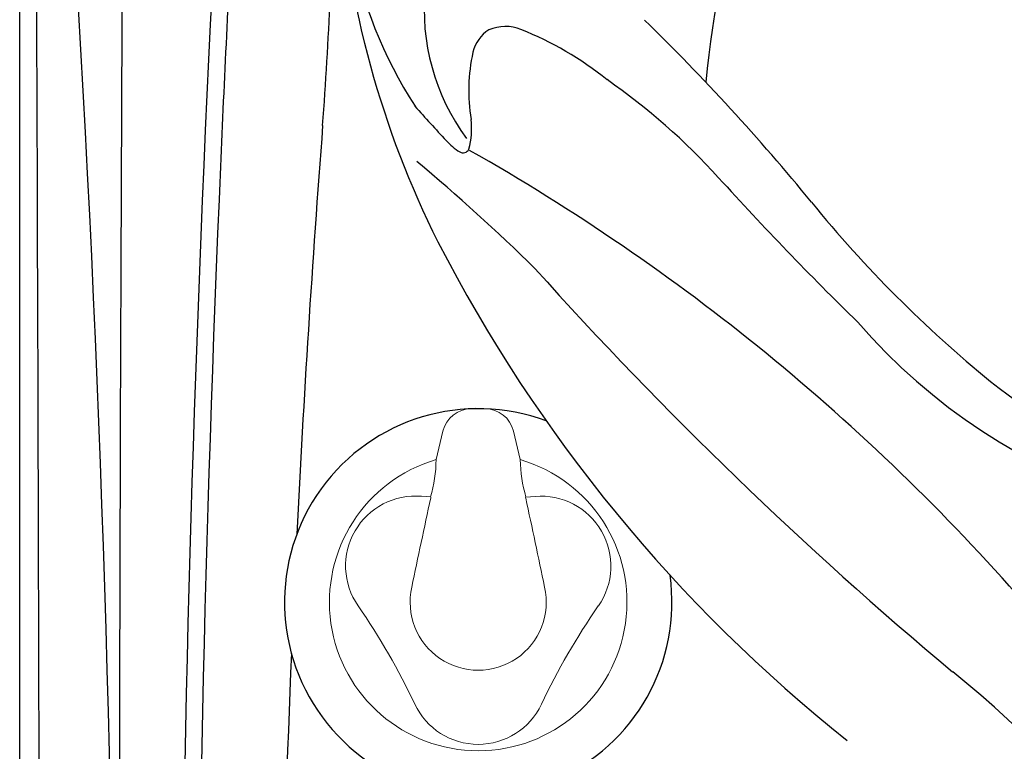
# Model space of a CAD drawing. Units: inches. Extents: x -1 to 88, y -24 to 131.
# Drawn here: x -1 to 14, y 49 to 60 of the extents above; entities that cross this region are included whole.
import ezdxf

# ---------------------------------------------------------------- set-up
doc = ezdxf.new("R2010")
doc.units = ezdxf.units.IN
doc.header["$MEASUREMENT"] = 0
for name, color, linetype in [('1', 4, 'Continuous'), ('1_CYAN', 4, 'Continuous'), ('clean', 1, 'Continuous')]:
    doc.layers.add(name, color=color, linetype=linetype)

# ---------------------------------------------------------------- blocks, each defined once
blk = doc.blocks.new('CALDIVERTER')
at = {"layer": '1_CYAN', "color": 3, "linetype": 'Continuous', "lineweight": 15}
for p, q in [((-0.851, -1.59), (-0.712, -1.58)), ((0.712, -1.579), (0.853, -1.589))]:
    blk.add_line(p, q, dxfattribs=at)
at = {"layer": '1_CYAN', "linetype": 'Continuous', "lineweight": 15}
for p, q in [((-0.712, -1.58), (-0.713, -1.58)), ((0.713, -1.579), (0.712, -1.579)), ((-0.529, -2.569), (-0.631, -2.141)), ((0.631, -2.141), (0.529, -2.569)), ((0.105, -2.904), (-0.105, -2.904))]:
    blk.add_line(p, q, dxfattribs=at)
for centre, radius, start, end in [((0, -0.001), 2.231, 286.4269, 253.5731), ((0, 0), 1.021, 347.1643, 192.8314), ((207.283, 43.106), 212.739, 191.75288, 192.12139), ((-173.092, 35.911), 177.799, 347.83225, 348.27278), ((-2.699, -2.166), 2.068, 0.6704, 16.45), ((-0.749, -1.575), 0.0378, 353.078, 14.8591), ((2.844, -2.187), 2.214, 164.0498, 178.8128), ((0.726, -1.572), 0.0157, 149.01, 202.9962), ((-0.106, -2.469), 0.435, 193.3315, 270.0471), ((0.105, -2.469), 0.435, 269.9529, 346.6685)]:
    blk.add_arc(centre, radius, start, end, dxfattribs=at)
at = {"layer": '1_CYAN', "color": 3, "linetype": 'Continuous', "lineweight": 15}
for centre, radius, start, end in [((-0.001, 1.083), 1.05, 25.2796, 154.8019), ((-10.241, 5.902), 10.267, 325.2796, 334.8019), ((10.232, 5.916), 10.267, 205.2796, 214.8019), ((-0.939, -0.544), 1.05, 145.2796, 274.8019), ((0.94, -0.543), 1.05, 265.2796, 34.8019)]:
    blk.add_arc(centre, radius, start, end, dxfattribs=at)
blk = doc.blocks.new('2026 SALINA')
at = {"layer": '1', "color": 4}
blk.add_lwpolyline([(0, 5.892), (0, 82.978, -0.414214), (5.892, 88.87), (83.106, 88.87, -0.414214), (88.998, 82.978), (88.998, 5.892, -0.414214), (83.106, 0), (5.892, 0, -0.414214)], format="xyb", close=True, dxfattribs=at)
at = {"layer": '1', "color": 3}
for centre, radius, start, end in [((-5118.529, 41.789), 5118.831, 359.597358, 0.461639), ((4022.771, 44.436), 4021.284, 179.449886, 180.550125), ((28.266, 60.778), 18.069, 153.4718, 174.2012), ((-48.571, 66.02), 53.27, 355.6187, 359.7575), ((19.263, 66.698), 14.523, 184.1989, 206.5549), ((-329.499, 44.439), 330.944, 356.55887, 3.44678), ((9.342, 63.694), 3.276, 174.5939, 216.264), ((-12.95, 40.572), 32.023, 39.175, 45.8116), ((7.314, 62.936), 0.529, 121.4794, 167.3326), ((7.286, 62.811), 0.628, 68.2481, 113.2811), ((5.615, 58.65), 5.111, 51.318, 68.1317), ((9.371, 62.474), 2.637, 167.3326, 189.3764), ((3.167, 54.541), 9.871, 42.1742, 55.1373), ((232.672, 44.472), 228.797, 175.6187, 177.15804), ((-9.047, 33.741), 32.006, 41.1029, 60.4329), ((-12.99, 38.737), 29.549, 45.4849, 50.1237), ((46.902, 94.121), 49.114, 222.1395, 225.6526), ((26.484, 72.706), 18.846, 219.175, 230.7589), ((26.754, 70.744), 23.034, 207.2284, 231.493), ((53.127, 100.513), 60.977, 221.87917, 230.07529), ((232.672, 44.472), 228.797, 177.60619, 182.25289), ((4.014, 41.343), 15.923, 349.4059, 51.1889)]:
    blk.add_arc(centre, radius, start, end, dxfattribs=at)
at = {"layer": '1', "color": 3, "linetype": 'Continuous'}
for centre, radius, start, end in [((392.825, 44.435), 390.431, 175.03125, 184.96875), ((11.859, 66.024), 7.034, 191.0973, 212.5388), ((32.178, 85.695), 35.202, 221.7825, 222.9128), ((5.626, 61.9), 1.152, 344.7193, 7.1845), ((7.115, 62.376), 0.968, 221.9178, 237.9338), ((6.651, 61.636), 0.0948, 237.9338, 335.2766), ((19.377, 64.886), 8.999, 220.8586, 283.5655), ((19.433, 64.183), 7.785, 231.2743, 269.8234)]:
    blk.add_arc(centre, radius, start, end, dxfattribs=at)
at = {"layer": '1', "color": 2, "linetype": 'Continuous'}
for start, end in [(177.01212, 177.58979), (177.58979, 182.41)]:
    blk.add_arc((392.825, 44.435), 390.181, start, end, dxfattribs=at)
at = {"layer": '1', "color": 2}
blk.add_arc((6.877, 54.796), 2.906, 69.4829, 8.002, dxfattribs=at)
at = {"layer": 'clean', "color": 1, "xscale": -1, "rotation": 180}
blk.add_blockref('CALDIVERTER', (6.877, 54.796), dxfattribs=at)

msp = doc.modelspace()

# ---------------------------------------------------------------- block references
msp.add_blockref('2026 SALINA', (-0.594, -3.059))

doc.saveas('drawing.dxf')
